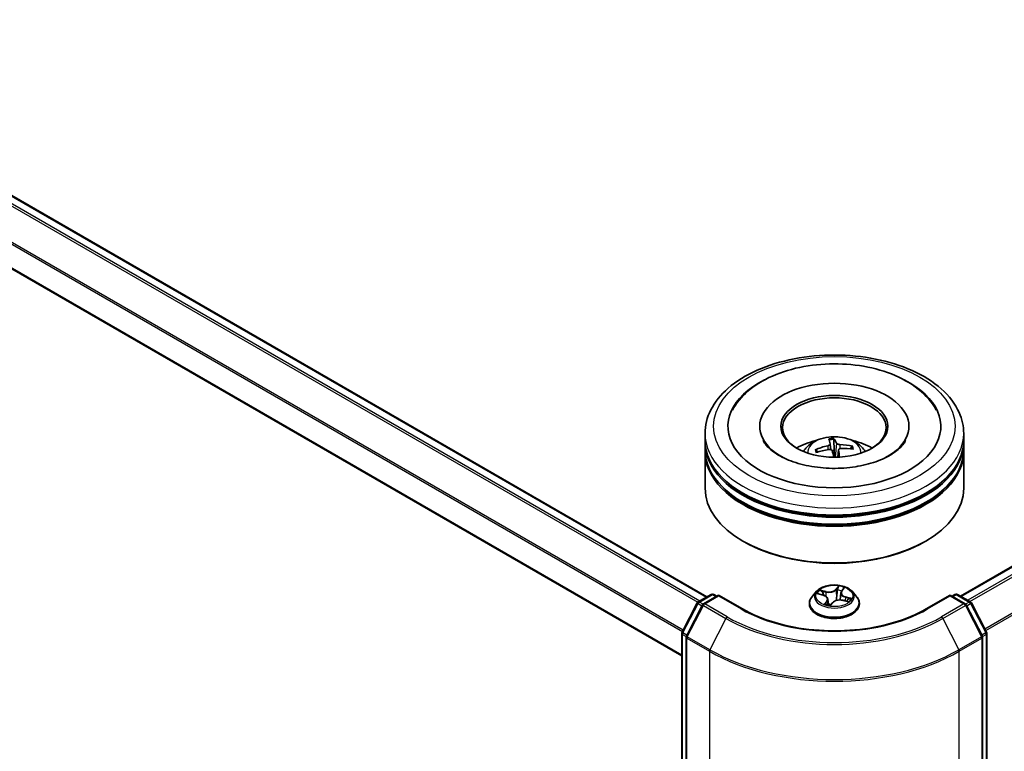
# Model space of a CAD drawing. Units: millimetres. Extents: x 36 to 9480, y 20 to 1566.
# Drawn here: x 414 to 455, y 431 to 461 of the extents above; entities that cross this region are included whole.
import ezdxf

# ---------------------------------------------------------------- set-up
doc = ezdxf.new("R2010")
doc.units = ezdxf.units.MM
doc.header["$LTSCALE"] = 2.5
doc.layers.add('Visible (ISO)', color=7, linetype='Continuous', lineweight=35)
doc.layers.add('Visible Narrow (ISO)', color=7, linetype='Continuous', lineweight=25)

msp = doc.modelspace()

# ---------------------------------------------------------------- linework, layer by layer
at = {"layer": 'Visible (ISO)'}
for p, q in [((346.7519, 492.8421), (442.5113, 437.5554)), ((345.7862, 490.3528), (441.4698, 435.1098)), ((453.0169, 437.5845), (480.6415, 453.5336)), ((444.7001, 444.6197), (444.7001, 444.5497)), ((450.8787, 444.6197), (450.8787, 444.5497)), ((442.4322, 444.0365), (442.4322, 444.3281)), ((453.1465, 444.0365), (453.1465, 444.3281)), ((442.4322, 443.6574), (442.4322, 443.949)), ((447.6122, 443.8865), (447.6374, 443.6517)), ((447.7774, 443.6165), (447.7694, 444.0687)), ((448.4965, 443.7681), (448.4566, 443.6931)), ((453.1465, 443.6574), (453.1465, 443.949)), ((442.4322, 442.0536), (442.4322, 443.5699)), ((447.0981, 443.551), (447.0492, 443.6299)), ((447.9667, 443.6432), (447.9346, 443.3441)), ((453.1465, 442.0536), (453.1465, 443.5699)), ((444.0518, 439.8374), (444.0013, 439.8665)), ((451.5269, 439.8374), (451.5774, 439.8665)), ((442.1491, 437.3462), (442.685, 437.6556)), ((442.7922, 437.6556), (442.9154, 437.5845)), ((447.0569, 437.7843), (446.8798, 437.5867)), ((447.1245, 437.6811), (447.3302, 437.6247)), ((448.062, 437.7193), (448.0307, 437.4277)), ((448.09, 437.7872), (448.1696, 437.8933)), ((448.5218, 437.7843), (448.699, 437.5867)), ((452.6634, 437.5845), (452.7866, 437.6556)), ((452.8937, 437.6556), (453.4296, 437.3462)), ((441.4817, 436.0897), (442.1075, 437.3026)), ((442.9911, 437.6283), (442.3666, 437.2677)), ((442.9911, 437.592), (442.9911, 437.6283)), ((443.9791, 437.0579), (442.9911, 437.6283)), ((446.7537, 437.2713), (446.7537, 437.2831)), ((447.5168, 437.4612), (447.5417, 437.2293)), ((447.6366, 437.2153), (447.7235, 437.3209)), ((448.1384, 437.413), (448.3479, 437.3606)), ((448.8251, 437.2713), (448.8251, 437.2831)), ((452.5876, 437.6283), (451.5996, 437.0579)), ((452.5876, 437.6283), (452.5876, 437.592)), ((453.2122, 437.2677), (452.5876, 437.6283)), ((453.4713, 437.3026), (454.097, 436.0897)), ((442.3249, 437.224), (441.6585, 435.9323)), ((453.9203, 435.9323), (453.2538, 437.224)), ((441.4698, 373.5029), (441.4698, 436.0406)), ((454.109, 436.0406), (454.109, 373.5029)), ((441.6466, 435.8832), (441.6466, 373.2813)), ((453.9322, 373.2813), (453.9322, 435.8832))]:
    msp.add_line(p, q, dxfattribs=at)
for centre, start, end in [((442.7386, 437.5629), 60, 120), ((452.8401, 437.5629), 60, 120), ((442.2027, 437.2534), 120, 152.70943), ((442.4201, 437.1749), 120, 152.70943), ((453.1586, 437.1749), 27.29057, 60), ((453.3761, 437.2534), 27.29057, 60), ((441.5769, 436.0406), 152.70943, 180), ((454.0018, 436.0406), 0, 27.29057), ((441.7537, 435.8832), 152.70943, 180), ((453.825, 435.8832), 0, 27.29057)]:
    msp.add_arc(centre, 0.1071, start, end, dxfattribs=at)
for centre, major_axis, ratio, start_param, end_param in [((447.7894, 444.6197), (4.4107, 0), 0.5773503, 2.2877064, 7.1370716), ((447.7894, 444.6197), (3.0893, 0), 0.5773503, 5.4710656, 10.2368977), ((447.7894, 444.5614), (-2.1429, 0), 0.5773503, 2.3727253, 7.0520527), ((447.7894, 443.949), (5.3571, 0), 0.5773503, 3.12745, 6.2973279), ((447.7894, 444.0365), (-5.3571, 0), 0.5773503, 0, 3.1415927), ((447.7894, 442.8701), (-2.1429, 0), 0.5773503, 5.0762837, 5.5305884), ((447.8, 441.854), (-2.1294, -0.923), 0.8449503, 4.4854828, 4.7244671), ((447.839, 441.8854), (-0.3156, 2.2993), 0.041165, 5.7650955, 6.0040798), ((447.7406, 441.876), (-0.123, 2.3176), 0.2239981, 5.7762501, 6.0152344), ((447.795, 441.8535), (-2.2648, -0.5072), 0.8585478, 4.1881977, 4.427182), ((447.7894, 442.8701), (-2.1429, 0), 0.5773503, 3.8941895, 4.3484943), ((447.7894, 443.5699), (5.3571, 0), 0.5773503, 3.12745, 6.2973279), ((447.7894, 443.6574), (-5.3571, 0), 0.5773503, 0, 3.1415927), ((447.7838, 441.9108), (2.2864, 0.3986), 0.757909, 1.5346845, 1.7736688), ((447.7894, 443.307), (0.5362, 0), 0.5773503, 1.5931914, 1.7565532), ((447.8382, 441.8884), (0.4537, -2.2761), 0.1233593, 2.2383234, 2.3993325), ((447.7398, 441.879), (0.0152, 2.3208), 0.1418038, 5.3983399, 5.5679689), ((447.7787, 441.9104), (2.2, 0.7392), 0.7443115, 0.9625664, 1.2015507), ((447.7894, 443.949), (-5.2857, 0), 0.5773503, 0.478284, 2.6633086), ((447.7894, 443.5699), (-5.2857, 0), 0.5773503, 0.478284, 2.6633086), ((447.7894, 442.0536), (5.3571, 0), 0.5773503, 3.1415927, 6.2831853), ((447.7894, 441.9953), (5.2857, 0), 0.5773503, 3.9269908, 5.4977871)]:
    msp.add_ellipse(centre, major_axis=major_axis, ratio=ratio, start_param=start_param, end_param=end_param, dxfattribs=at)
msp.add_ellipse((447.7894, 444.6197), major_axis=(-2.2143, 0), ratio=0.5773503, dxfattribs=at)
for points, knots in [([(442.4322, 444.3281), (442.4322, 444.6595), (442.5152, 444.9897), (442.8361, 445.6252), (443.0826, 445.9278), (443.7252, 446.4858), (444.1322, 446.7363), (445.0565, 447.1476), (445.5753, 447.3073), (446.6665, 447.5199), (447.2385, 447.5733), (448.3806, 447.5707), (448.9504, 447.5149), (450.0349, 447.2986), (450.5492, 447.1379), (451.4732, 446.722), (451.8824, 446.4665), (452.5448, 445.8795), (452.8005, 445.548), (453.082, 444.9128), (453.1465, 444.6208), (453.1465, 444.3281)], [2.3561945, 2.3561945, 2.3561945, 2.3561945, 2.6397996, 2.6397996, 2.9429989, 2.9429989, 3.2702613, 3.2702613, 3.6015393, 3.6015393, 3.9310077, 3.9310077, 4.2596259, 4.2596259, 4.5891306, 4.5891306, 4.9204257, 4.9204257, 5.2473015, 5.2473015, 5.4977871, 5.4977871, 5.4977871, 5.4977871]), ([(443.5688, 445.2894), (443.6068, 445.3615), (443.6486, 445.4318), (443.8806, 445.7805), (444.1253, 446.0252), (444.7352, 446.476), (445.1137, 446.672), (445.9479, 446.9791), (446.4053, 447.088), (447.3444, 447.2096), (447.8257, 447.2231), (448.7713, 447.1558), (449.2354, 447.0752), (450.1095, 446.8219), (450.5189, 446.6486), (451.2391, 446.2109), (451.5513, 445.9463), (451.8731, 445.5239), (451.9469, 445.4094), (452.0099, 445.2894)], [2.1315307, 2.1315307, 2.1315307, 2.1315307, 2.2034839, 2.2034839, 2.4998534, 2.4998534, 2.8400052, 2.8400052, 3.1871234, 3.1871234, 3.5302766, 3.5302766, 3.8727785, 3.8727785, 4.2187278, 4.2187278, 4.5640873, 4.5640873, 4.6837042, 4.6837042, 4.6837042, 4.6837042]), ([(446.5113, 443.5758), (446.551, 443.6445), (446.598, 443.7054), (446.7342, 443.8495), (446.8302, 443.9201), (447.0582, 444.0488), (447.1937, 444.0991), (447.4805, 444.1688), (447.6324, 444.1863), (447.9346, 444.187), (448.0849, 444.1707), (448.3777, 444.1021), (448.5203, 444.0498), (448.7803, 443.9014), (448.9001, 443.8072), (449.0231, 443.6467), (449.0463, 443.6123), (449.0675, 443.5758)], [0.4865547, 0.4865547, 0.4865547, 0.4865547, 0.6633995, 0.6633995, 0.9607569, 0.9607569, 1.3360169, 1.3360169, 1.7304418, 1.7304418, 2.1202781, 2.1202781, 2.5145459, 2.5145459, 2.8888518, 2.8888518, 2.9829309, 2.9829309, 2.9829309, 2.9829309]), ([(448.6642, 442.9448), (448.3522, 442.8957), (448.0244, 442.8729), (447.37, 442.8832), (447.0434, 442.9167), (446.4317, 443.0348), (446.1464, 443.1189), (445.6506, 443.321), (445.439, 443.4383), (445.1057, 443.6811), (444.9834, 443.8059), (444.8749, 443.9586), (444.8521, 443.9959), (444.8333, 444.0317)], [0, 0, 0, 0, 0.2933327, 0.2933327, 0.5885323, 0.5885323, 0.880986, 0.880986, 1.1667251, 1.1667251, 1.4475095, 1.4475095, 1.5421115, 1.5421115, 1.5421115, 1.5421115]), ([(447.6117, 443.8895), (447.6132, 443.8822), (447.612, 443.874), (447.6031, 443.8579), (447.5956, 443.8499), (447.577, 443.8363), (447.5648, 443.8297), (447.541, 443.8205), (447.53, 443.8172), (447.5192, 443.8148)], [0, 0, 0, 0, 0.012499779, 0.012499779, 0.024999557, 0.024999557, 0.037523671, 0.037523671, 0.046676606, 0.046676606, 0.046676606, 0.046676606]), ([(447.7594, 444.1183), (447.7606, 444.1169), (447.7619, 444.1145), (447.7642, 444.1086), (447.7655, 444.1038), (447.7673, 444.0945), (447.7682, 444.0883), (447.7691, 444.0785), (447.7693, 444.0734), (447.7694, 444.0687)], [0.014560073, 0.014560073, 0.014560073, 0.014560073, 0.018722682, 0.018722682, 0.023429831, 0.023429831, 0.028069056, 0.028069056, 0.031810233, 0.031810233, 0.031810233, 0.031810233]), ([(448.0144, 443.8621), (447.9996, 443.8625), (447.9836, 443.8643), (447.9533, 443.8708), (447.939, 443.8754), (447.9157, 443.8859), (447.9051, 443.8925), (447.8917, 443.9048), (447.8876, 443.9102), (447.8851, 443.9156)], [0, 0, 0, 0, 0.012499779, 0.012499779, 0.024999557, 0.024999557, 0.037523671, 0.037523671, 0.046676606, 0.046676606, 0.046676606, 0.046676606]), ([(448.4965, 443.7681), (448.4986, 443.7719), (448.5015, 443.7757), (448.5084, 443.7823), (448.5138, 443.7858), (448.524, 443.7902), (448.5305, 443.7917), (448.541, 443.7924), (448.5467, 443.7919), (448.5516, 443.7907)], [0.0427285, 0.0427285, 0.0427285, 0.0427285, 0.046469677, 0.046469677, 0.051108902, 0.051108902, 0.055816051, 0.055816051, 0.05997866, 0.05997866, 0.05997866, 0.05997866]), ([(450.7455, 444.0317), (450.7244, 443.9915), (450.6982, 443.9495), (450.5747, 443.7811), (450.4336, 443.6444), (450.0673, 443.3962), (449.8506, 443.284), (449.3505, 443.0931), (449.0661, 443.015), (448.7315, 442.9557), (448.6979, 442.9501), (448.6642, 442.9448)], [5.2731233, 5.2731233, 5.2731233, 5.2731233, 5.3791958, 5.3791958, 5.6841913, 5.6841913, 5.9649416, 5.9649416, 6.2514958, 6.2514958, 6.2831853, 6.2831853, 6.2831853, 6.2831853]), ([(446.9945, 443.642), (446.9992, 443.6441), (447.0047, 443.6457), (447.0151, 443.647), (447.0215, 443.6467), (447.0317, 443.6442), (447.0371, 443.6417), (447.0441, 443.6365), (447.0471, 443.6332), (447.0492, 443.6299)], [0.014560073, 0.014560073, 0.014560073, 0.014560073, 0.018722682, 0.018722682, 0.023429831, 0.023429831, 0.028069056, 0.028069056, 0.031810233, 0.031810233, 0.031810233, 0.031810233]), ([(447.5644, 443.657), (447.5791, 443.6591), (447.5952, 443.6595), (447.6255, 443.6557), (447.6397, 443.6516), (447.663, 443.6407), (447.6736, 443.6332), (447.687, 443.6179), (447.6911, 443.6108), (447.6936, 443.6035)], [0, 0, 0, 0, 0.012499779, 0.012499779, 0.024999557, 0.024999557, 0.037523671, 0.037523671, 0.046676606, 0.046676606, 0.046676606, 0.046676606]), ([(447.967, 443.6297), (447.9655, 443.6394), (447.9668, 443.6498), (447.9756, 443.6686), (447.9832, 443.6771), (448.0017, 443.6904), (448.0139, 443.696), (448.0378, 443.7023), (448.0487, 443.7038), (448.0596, 443.7043)], [0, 0, 0, 0, 0.012499779, 0.012499779, 0.024999557, 0.024999557, 0.037523671, 0.037523671, 0.046676606, 0.046676606, 0.046676606, 0.046676606]), ([(448.5218, 437.7843), (448.478, 437.8332), (448.4223, 437.8761), (448.291, 437.95), (448.2145, 437.9803), (448.0503, 438.0247), (447.9627, 438.0387), (447.7851, 438.0495), (447.6951, 438.0464), (447.521, 438.0232), (447.437, 438.0032), (447.2824, 437.9474), (447.2121, 437.9117), (447.1164, 437.8432), (447.0844, 437.8149), (447.0569, 437.7843)], [2.4743952, 2.4743952, 2.4743952, 2.4743952, 2.7954082, 2.7954082, 3.1298368, 3.1298368, 3.4629142, 3.4629142, 3.7942276, 3.7942276, 4.1259636, 4.1259636, 4.4599415, 4.4599415, 4.6608547, 4.6608547, 4.6608547, 4.6608547]), ([(448.09, 437.7872), (448.0869, 437.783), (448.084, 437.7787), (448.0787, 437.77), (448.0762, 437.7656), (448.0719, 437.7567), (448.0701, 437.7521), (448.0668, 437.7429), (448.0654, 437.7382), (448.0633, 437.7288), (448.0625, 437.724), (448.062, 437.7193)], [4.72984227, 4.72984227, 4.72984227, 4.72984227, 4.7991774, 4.7991774, 4.86851253, 4.86851253, 4.93784766, 4.93784766, 5.00718279, 5.00718279, 5.07651792, 5.07651792, 5.07651792, 5.07651792]), ([(446.8798, 437.5867), (446.8638, 437.5689), (446.8492, 437.5505), (446.8228, 437.5125), (446.811, 437.493), (446.7906, 437.4529), (446.7819, 437.4324), (446.7679, 437.3906), (446.7626, 437.3694), (446.7555, 437.3265), (446.7537, 437.3048), (446.7537, 437.2831)], [4.66085466, 4.66085466, 4.66085466, 4.66085466, 4.75636798, 4.75636798, 4.85188131, 4.85188131, 4.94739463, 4.94739463, 5.04290795, 5.04290795, 5.13842127, 5.13842127, 5.13842127, 5.13842127]), ([(446.7537, 437.2713), (446.7537, 437.2074), (446.7705, 437.1437), (446.8358, 437.0217), (446.8854, 436.9636), (447.0135, 436.8583), (447.0931, 436.8114), (447.2731, 436.735), (447.3735, 436.7055), (447.5848, 436.6666), (447.6955, 436.6572), (447.9163, 436.6593), (448.0264, 436.6708), (448.2351, 436.7135), (448.3337, 436.7447), (448.5097, 436.8245), (448.5871, 436.8731), (448.712, 436.9832), (448.7597, 437.0449), (448.8129, 437.1624), (448.8251, 437.2168), (448.8251, 437.2713)], [5.1384213, 5.1384213, 5.1384213, 5.1384213, 5.4381319, 5.4381319, 5.7505428, 5.7505428, 6.0750359, 6.0750359, 6.4007638, 6.4007638, 6.7255143, 6.7255143, 7.0498691, 7.0498691, 7.3747032, 7.3747032, 7.7005006, 7.7005006, 8.0244157, 8.0244157, 8.2800139, 8.2800139, 8.2800139, 8.2800139]), ([(447.5168, 437.4612), (447.5152, 437.4759), (447.5109, 437.4903), (447.4975, 437.5178), (447.4883, 437.5309), (447.4659, 437.5553), (447.4527, 437.5665), (447.4227, 437.587), (447.4061, 437.5962), (447.3699, 437.6123), (447.3505, 437.6191), (447.3302, 437.6247)], [2.058732, 2.058732, 2.058732, 2.058732, 2.2718135, 2.2718135, 2.4848949, 2.4848949, 2.6979764, 2.6979764, 2.9110579, 2.9110579, 3.1241394, 3.1241394, 3.1241394, 3.1241394]), ([(447.44, 437.2616), (447.4511, 437.2572), (447.4626, 437.253), (447.4863, 437.2449), (447.4985, 437.2411), (447.5235, 437.2339), (447.5363, 437.2306), (447.5623, 437.2243), (447.5756, 437.2215), (447.6026, 437.2162), (447.6163, 437.2139), (447.6301, 437.2118)], [6.11004973, 6.11004973, 6.11004973, 6.11004973, 6.17883564, 6.17883564, 6.24762155, 6.24762155, 6.31640747, 6.31640747, 6.38519338, 6.38519338, 6.45381944, 6.45381944, 6.45381944, 6.45381944]), ([(448.1384, 437.413), (448.1086, 437.4204), (448.0769, 437.4252), (448.0126, 437.4289), (447.98, 437.428), (447.9167, 437.4203), (447.886, 437.4137), (447.8292, 437.3952), (447.8031, 437.3834), (447.7577, 437.3553), (447.7384, 437.339), (447.7235, 437.3209)], [3.1590459, 3.1590459, 3.1590459, 3.1590459, 3.4662239, 3.4662239, 3.7734018, 3.7734018, 4.0805798, 4.0805798, 4.3877577, 4.3877577, 4.6949357, 4.6949357, 4.6949357, 4.6949357]), ([(448.3098, 437.3701), (448.3111, 437.3716), (448.3125, 437.3732), (448.3167, 437.3781), (448.3194, 437.3815), (448.3243, 437.3881), (448.3265, 437.3913), (448.3285, 437.3944)], [1.51901231, 1.51901231, 1.51901231, 1.51901231, 1.54028979, 1.54028979, 1.58930213, 1.58930213, 1.63831447, 1.63831447, 1.63831447, 1.63831447]), ([(448.8251, 437.2831), (448.8251, 437.3048), (448.8233, 437.3265), (448.8162, 437.3694), (448.8108, 437.3906), (448.7969, 437.4324), (448.7882, 437.4529), (448.7677, 437.493), (448.756, 437.5125), (448.7296, 437.5505), (448.7149, 437.5689), (448.699, 437.5867)], [1.99682862, 1.99682862, 1.99682862, 1.99682862, 2.09234194, 2.09234194, 2.18785527, 2.18785527, 2.28336859, 2.28336859, 2.37888191, 2.37888191, 2.47439523, 2.47439523, 2.47439523, 2.47439523]), ([(451.5996, 437.0579), (451.2034, 436.8291), (450.7425, 436.6356), (449.7372, 436.3398), (449.193, 436.2377), (448.0758, 436.1355), (447.5029, 436.1355), (446.3857, 436.2377), (445.8415, 436.3398), (444.8362, 436.6356), (444.3753, 436.8291), (443.9791, 437.0579)], [1.5707963, 1.5707963, 1.5707963, 1.5707963, 1.8849556, 1.8849556, 2.1991149, 2.1991149, 2.5132741, 2.5132741, 2.8274334, 2.8274334, 3.1415927, 3.1415927, 3.1415927, 3.1415927]), ([(447.63, 437.2118), (447.6301, 437.2118), (447.6303, 437.2118), (447.631, 437.2119), (447.6314, 437.212), (447.6325, 437.2123), (447.6331, 437.2126), (447.6343, 437.2132), (447.6349, 437.2136), (447.6358, 437.2145), (447.6363, 437.2149), (447.6366, 437.2153)], [0, 0, 0, 0, 0.0017877251, 0.0017877251, 0.0035754501, 0.0035754501, 0.0053631752, 0.0053631752, 0.0071509002, 0.0071509002, 0.0089386253, 0.0089386253, 0.0089386253, 0.0089386253])]:
    msp.add_open_spline(points, degree=3, knots=knots, dxfattribs=at)
msp.add_rational_spline([(447.8241, 443.3415), (447.8086, 443.4312), (447.7774, 443.6165)], [1.79654898708, 1.42997833599, 1], degree=2, dxfattribs=at)
at = {"layer": 'Visible Narrow (ISO)'}
for p, q in [((346.6984, 492.8368), (442.4799, 437.5372)), ((346.3726, 492.6172), (442.1297, 437.3318)), ((442.2124, 437.3828), (346.4308, 492.6823)), ((345.764, 491.3908), (441.497, 436.1193)), ((441.5273, 436.1781), (345.7815, 491.4569)), ((441.4698, 435.1461), (345.764, 490.4019)), ((453.0483, 437.5664), (480.6951, 453.5283)), ((480.9627, 453.3738), (453.3159, 437.4119)), ((453.4013, 437.3626), (481.0209, 453.3087)), ((481.6119, 452.1485), (454.0283, 436.223)), ((454.0586, 436.1643), (481.6295, 452.0823)), ((447.5192, 443.8148), (447.5227, 443.6506)), ((447.8851, 443.9156), (447.8258, 443.3415)), ((448.0144, 443.8621), (448.0162, 443.6961)), ((447.967, 443.6297), (447.9368, 443.3441)), ((442.2027, 437.3409), (442.7386, 437.6503)), ((442.7386, 437.6503), (442.884, 437.5664)), ((447.0739, 437.6911), (447.3254, 437.6221)), ((447.4447, 437.7738), (447.1892, 437.8377)), ((447.277, 437.7912), (447.4376, 437.7511)), ((447.4376, 437.7511), (447.4308, 437.5814)), ((447.9609, 438.0051), (447.8415, 437.8599)), ((447.8575, 437.8422), (447.9326, 437.9335)), ((447.8575, 437.8422), (447.881, 437.5936)), ((448.1043, 437.791), (448.2149, 437.9385)), ((452.6947, 437.5664), (452.8401, 437.6503)), ((452.8401, 437.6503), (453.3761, 437.3409)), ((441.5192, 436.0639), (442.1449, 437.2767)), ((442.1449, 437.2767), (442.3045, 437.1845)), ((442.35, 437.2559), (442.2027, 437.3409)), ((442.4201, 437.2623), (442.9911, 437.592)), ((443.3545, 436.7229), (442.4201, 437.2623)), ((442.9911, 437.592), (443.9255, 437.0526)), ((447.4745, 437.393), (447.3639, 437.2455)), ((447.4213, 437.2829), (447.4908, 437.3756)), ((447.4908, 437.3756), (447.5039, 437.2396)), ((447.6178, 437.179), (447.7373, 437.3242)), ((448.1341, 437.4102), (448.3896, 437.3463)), ((448.2457, 437.5394), (448.2391, 437.3878)), ((448.2457, 437.5394), (448.4038, 437.496)), ((448.5048, 437.493), (448.2533, 437.562)), ((451.6532, 437.0526), (452.5876, 437.592)), ((453.1586, 437.2623), (452.2242, 436.7229)), ((452.5876, 437.592), (453.1586, 437.2623)), ((453.3761, 437.3409), (453.2288, 437.2559)), ((453.2742, 437.1845), (453.4338, 437.2767)), ((453.4338, 437.2767), (454.0596, 436.0639)), ((441.6959, 435.9064), (442.3624, 437.1981)), ((442.3624, 437.1981), (443.2968, 436.6586)), ((452.282, 436.6586), (453.2164, 437.1981)), ((453.2164, 437.1981), (453.8828, 435.9064)), ((443.2968, 436.6586), (442.6303, 435.3669)), ((452.282, 436.6586), (452.9484, 435.3669)), ((441.6788, 435.9717), (441.5192, 436.0639)), ((454.0596, 436.0639), (453.8999, 435.9717)), ((441.5012, 373.4592), (441.5012, 435.9969)), ((441.5012, 435.9969), (441.6502, 435.9108)), ((441.678, 435.8394), (442.6123, 435.3)), ((441.678, 373.2375), (441.678, 435.8394)), ((442.6303, 435.3669), (441.6959, 435.9064)), ((453.8828, 435.9064), (452.9484, 435.3669)), ((452.9664, 435.3), (453.9008, 435.8394)), ((453.9008, 435.8394), (453.9008, 373.2375)), ((453.9285, 435.9108), (454.0776, 435.9969)), ((454.0776, 435.9969), (454.0776, 373.4592)), ((442.6123, 435.3), (442.6123, 372.6981)), ((452.9664, 372.6981), (452.9664, 435.3))]:
    msp.add_line(p, q, dxfattribs=at)
for centre, major_axis in [((447.7894, 444.6197), (5, 0)), ((447.7894, 437.592), (0.7648, 0))]:
    msp.add_ellipse(centre, major_axis=major_axis, ratio=0.5773503, dxfattribs=at)
for centre, major_axis, ratio, start_param, end_param in [((447.7894, 444.3281), (-5.3571, 0), 0.5773503, 0, 3.1415927), ((447.7894, 443.5495), (-1.096, 0), 0.5773503, 3.0761472, 6.3486308), ((447.7894, 443.6593), (-0.7955, 0), 0.5773503, 4.7500327, 5.0026381), ((447.7894, 443.6414), (0.7404, 0), 0.5773503, 1.5977184, 1.8647683), ((447.7894, 443.6414), (0.7404, 0), 0.5773503, 0.1020685, 0.3009708), ((447.7894, 443.6593), (0.7955, 0), 0.5773503, 0.0376438, 0.2902491), ((447.7894, 443.6593), (-0.7955, 0), 0.5773503, 0.0376438, 0.2902491), ((447.7894, 443.6414), (-0.7404, 0), 0.5773503, 0.026922, 0.2350466), ((442.7386, 437.5629), (-0.0536, 0.0928), 0.5773503, 5.4977871, 6.2831853), ((442.7386, 437.5629), (0.0536, 0.0928), 0.5773503, 0, 0.7853982), ((447.7894, 437.5655), (-0.8247, 0), 0.5773503, 5.8056187, 9.9023446), ((447.7894, 437.592), (-0.7357, 0), 0.5773503, 5.6664685, 6.0478375), ((447.7894, 437.511), (0.5758, 0), 0.5773503, 2.5356602, 2.7313906), ((447.2699, 437.7831), (-0.0119, -0.0133), 0.0099259, 4.0635653, 5.4587474), ((447.3293, 437.7016), (-0.0164, -0.007), 0.3164741, 4.1387416, 5.4941648), ((447.5659, 437.9221), (0.3229, 0), 0.5773503, 4.30381, 5.8396997), ((447.4447, 437.7592), (-0.0043, -0.0173), 0.3243987, 3.7981053, 5.2816352), ((447.5659, 437.9355), (-0.3051, 0), 0.5773503, 1.1622173, 2.6981071), ((447.8415, 437.8453), (0.0138, -0.0113), 0.7375099, 0.6326896, 2.1162195), ((447.9258, 437.831), (-0.0177, 0.0021), 0.1669534, 4.5107597, 5.8661828), ((447.7894, 437.511), (0.5758, 0), 0.5773503, 1.0125624, 1.3246642), ((447.9487, 437.9303), (-0.0168, 0.0059), 0.3157819, 0.4344068, 1.829589), ((447.7894, 437.592), (-0.7357, 0), 0.5773503, 4.0956722, 4.4770412), ((448.3842, 437.721), (-0.3051, 0), 0.5773503, 5.8746063, 7.410496), ((448.3842, 437.7077), (-0.3229, 0), 0.5773503, 6.221282, 7.410496), ((448.1043, 437.7764), (-0.0143, 0.0107), 0.7492877, 5.2243036, 6.2831853), ((448.1412, 437.8799), (-0.0164, 0.007), 0.2932337, 2.0358243, 2.5047024), ((452.8401, 437.5629), (-0.0536, 0.0928), 0.5773503, 5.4977871, 6.2831853), ((452.8401, 437.5629), (0.0536, 0.0928), 0.5773503, 0, 0.7853982), ((442.2027, 437.2534), (-0.0952, 0.0491), 0.0667023, 0, 0.9537374), ((442.2027, 437.2534), (0.0536, 0.0928), 0.5773503, 0.7853982, 1.6525807), ((442.2027, 437.2534), (-0.0536, 0.0928), 0.5773503, 5.4977871, 6.2831853), ((442.4201, 437.1749), (0.0536, 0.0928), 0.5773503, 0.7853982, 1.6525807), ((442.4201, 437.1749), (-0.0536, 0.0928), 0.5773503, 5.4977871, 6.2831853), ((447.7894, 437.3149), (-1.0242, 0), 0.5773503, 5.8056187, 9.9023446), ((447.7894, 437.2831), (-1.0357, 0), 0.5773503, 0, 3.1415927), ((447.7894, 437.2713), (1.0357, 0), 0.5773503, 3.1415927, 6.2831853), ((447.3254, 437.6075), (0.0047, 0.0172), 0.3503509, 0, 0.6641879), ((447.1945, 437.463), (0.3051, 0), 0.5773503, 5.8746063, 7.410496), ((447.7894, 437.592), (0.7357, 0), 0.5773503, 4.0956722, 4.4770412), ((447.4376, 437.2801), (-0.0008, -0.0178), 0.9265946, 4.5952288, 5.9904109), ((447.4745, 437.3784), (0.0143, -0.0107), 0.7492877, 0.5991811, 2.082711), ((447.1945, 437.4497), (0.3229, 0), 0.5773503, 5.8746063, 6.3450887), ((447.7373, 437.3096), (-0.0138, 0.0113), 0.7375099, 5.2578122, 6.2831853), ((448.0128, 437.2486), (0.3051, 0), 0.5773503, 1.1622173, 2.6981071), ((447.897, 437.5905), (-0.0177, 0.0021), 0.1669128, 4.5151399, 5.8661859), ((448.1341, 437.3956), (0.0043, 0.0173), 0.3243987, 0, 0.6565127), ((448.2533, 437.5474), (-0.0047, -0.0172), 0.3503509, 3.8057806, 5.2893104), ((447.7894, 437.511), (0.5758, 0), 0.5773503, 5.9246712, 6.0370532), ((448.3323, 437.4388), (0.015, -0.0097), 0.6126786, 0.0993964, 1.4548196), ((447.7894, 437.592), (0.7357, 0), 0.5773503, 5.6664685, 6.0478375), ((448.3962, 437.488), (-0.0058, 0.0169), 0.5737505, 3.6063848, 5.001567), ((453.1586, 437.1749), (0.0536, 0.0928), 0.5773503, 0, 0.7853982), ((453.1586, 437.1749), (0.0536, -0.0928), 0.5773503, 1.4890119, 2.3561945), ((453.3761, 437.2534), (0.0536, 0.0928), 0.5773503, 0, 0.7853982), ((453.3761, 437.2534), (0.0536, -0.0928), 0.5773503, 1.4890119, 2.3561945), ((453.3761, 437.2534), (0.0952, 0.0491), 0.0667023, 5.3294479, 6.2831853), ((442.4201, 437.1749), (-0.0952, 0.0491), 0.0667023, 0, 0.9537374), ((443.9255, 436.9651), (0.0536, 0.0928), 0.5773503, 0, 0.7853982), ((447.7894, 439.2833), (5.4643, 0), 0.5773503, 3.9269908, 5.4977871), ((447.63, 437.2297), (0, -0.0179), 0.9491428, 6.1371429, 6.2831853), ((451.6532, 436.9651), (-0.0536, 0.0928), 0.5773503, 5.4977871, 6.2831853), ((453.1586, 437.1749), (0.0952, 0.0491), 0.0667023, 5.3294479, 6.2831853), ((443.3545, 436.6354), (-0.0536, -0.0928), 0.5773503, 3.9269908, 4.7941734), ((447.7894, 439.2525), (6.3535, 0), 0.5773503, 3.9269908, 5.4977871), ((447.7894, 439.2833), (-6.2718, 0), 0.5773503, 0.7853982, 2.3561945), ((452.2242, 436.6354), (0.0536, -0.0928), 0.5773503, 1.4890119, 2.3561945), ((441.5769, 436.0406), (-0.1071, 0), 0.5773503, 0, 0.7853982), ((441.5769, 436.0406), (-0.0952, 0.0491), 0.0667023, 0, 0.9537374), ((441.5769, 436.0406), (0.0536, 0.0928), 0.5773503, 1.6525807, 2.3561945), ((454.0018, 436.0406), (0.0952, 0.0491), 0.0667023, 5.3294479, 6.2831853), ((454.0018, 436.0406), (0.0536, -0.0928), 0.5773503, 0.7853982, 1.4890119), ((454.0018, 436.0406), (0.1071, 0), 0.5773503, 5.4977871, 6.2831853), ((441.7537, 435.8832), (-0.1071, 0), 0.5773503, 0, 0.7853982), ((441.7537, 435.8832), (-0.0952, 0.0491), 0.0667023, 0, 0.9537374), ((441.7537, 435.8832), (0.0536, 0.0928), 0.5773503, 1.6525807, 2.3561945), ((453.825, 435.8832), (0.0952, 0.0491), 0.0667023, 5.3294479, 6.2831853), ((453.825, 435.8832), (0.0536, -0.0928), 0.5773503, 0.7853982, 1.4890119), ((453.825, 435.8832), (0.1071, 0), 0.5773503, 5.4977871, 6.2831853), ((442.6881, 435.3437), (0.0536, 0.0928), 0.5773503, 1.6525807, 2.3561945), ((447.7894, 438.2889), (7.3214, 0), 0.5773503, 3.9269908, 5.4977871), ((447.7894, 438.3455), (-7.296, 0), 0.5773503, 0.7853982, 2.3561945), ((452.8906, 435.3437), (-0.0536, 0.0928), 0.5773503, 3.9269908, 4.6306046)]:
    msp.add_ellipse(centre, major_axis=major_axis, ratio=ratio, start_param=start_param, end_param=end_param, dxfattribs=at)
for points, knots in [([(447.1568, 437.6723), (447.148, 437.6772), (447.1385, 437.681), (447.1201, 437.6864), (447.1112, 437.6882), (447.0928, 437.6906), (447.0833, 437.6911), (447.0739, 437.6911)], [0.006044316, 0.006044316, 0.006044316, 0.006044316, 0.0154285, 0.0154285, 0.023744988, 0.023744988, 0.032394303, 0.032394303, 0.032394303, 0.032394303]), ([(447.0739, 437.6911), (447.0833, 437.6899), (447.0927, 437.6883), (447.1096, 437.6849), (447.1171, 437.6832), (447.1245, 437.6811)], [-0.032394303, -0.032394303, -0.032394303, -0.032394303, -0.023744988, -0.023744988, -0.016820635, -0.016820635, -0.016820635, -0.016820635]), ([(447.277, 437.7912), (447.2694, 437.7955), (447.2618, 437.8), (447.2419, 437.8114), (447.2299, 437.8181), (447.2081, 437.8292), (447.1986, 437.8337), (447.1892, 437.8377)], [-0.032055974, -0.032055974, -0.032055974, -0.032055974, -0.02365019, -0.02365019, -0.010200936, -0.010200936, 0.000338329, 0.000338329, 0.000338329, 0.000338329]), ([(447.1892, 437.8377), (447.1967, 437.8327), (447.2042, 437.8268), (447.2216, 437.8118), (447.2315, 437.8024), (447.2483, 437.7864), (447.2549, 437.7801), (447.2618, 437.7741)], [-0.000338329, -0.000338329, -0.000338329, -0.000338329, 0.010200936, 0.010200936, 0.02365019, 0.02365019, 0.032055974, 0.032055974, 0.032055974, 0.032055974]), ([(447.2618, 437.7741), (447.2735, 437.7639), (447.2842, 437.7524), (447.3025, 437.7275), (447.3102, 437.7141), (447.3161, 437.7004)], [-0.028982846, -0.028982846, -0.028982846, -0.028982846, -0.014585063, -0.014585063, 0, 0, 0, 0]), ([(447.3363, 437.7097), (447.3299, 437.7249), (447.3215, 437.7397), (447.3014, 437.7671), (447.2898, 437.7798), (447.277, 437.7912)], [0, 0, 0, 0, 0.014585063, 0.014585063, 0.028982846, 0.028982846, 0.028982846, 0.028982846]), ([(447.9097, 437.8341), (447.9049, 437.794), (447.9001, 437.7539), (447.8905, 437.6738), (447.8857, 437.6337), (447.881, 437.5936)], [0, 0, 0, 0, 0.034389927, 0.034389927, 0.068779854, 0.068779854, 0.068779854, 0.068779854]), ([(447.9008, 437.593), (447.9057, 437.633), (447.9105, 437.6731), (447.9201, 437.7533), (447.9249, 437.7934), (447.9297, 437.8334)], [-0.068779854, -0.068779854, -0.068779854, -0.068779854, -0.034389927, -0.034389927, 0, 0, 0, 0]), ([(447.9326, 437.9335), (447.9272, 437.918), (447.9225, 437.9016), (447.9147, 437.8681), (447.9117, 437.851), (447.9097, 437.8341)], [0, 0, 0, 0, 0.014491423, 0.014491423, 0.028982846, 0.028982846, 0.028982846, 0.028982846]), ([(447.9297, 437.8334), (447.9315, 437.8488), (447.9343, 437.8643), (447.9416, 437.8948), (447.9461, 437.9096), (447.9512, 437.9237)], [-0.028982846, -0.028982846, -0.028982846, -0.028982846, -0.014491423, -0.014491423, 0, 0, 0, 0]), ([(447.9609, 438.0051), (447.9589, 437.9997), (447.9567, 437.9939), (447.9525, 437.982), (447.9503, 437.9759), (447.9453, 437.9625), (447.9425, 437.9552), (447.9372, 437.9429), (447.935, 437.9382), (447.9326, 437.9335)], [-0.032394303, -0.032394303, -0.032394303, -0.032394303, -0.023744988, -0.023744988, -0.0154285, -0.0154285, -0.005934038, -0.005934038, 0, 0, 0, 0]), ([(447.9512, 437.9237), (447.9533, 437.9294), (447.9549, 437.9352), (447.9582, 437.9499), (447.9593, 437.9585), (447.9606, 437.9739), (447.9609, 437.9807), (447.9611, 437.9936), (447.961, 437.9997), (447.9609, 438.0051)], [0, 0, 0, 0, 0.005934038, 0.005934038, 0.0154285, 0.0154285, 0.023744988, 0.023744988, 0.032394303, 0.032394303, 0.032394303, 0.032394303]), ([(448.2149, 437.9385), (448.2062, 437.9342), (448.1974, 437.929), (448.1783, 437.915), (448.1682, 437.9058), (448.1546, 437.888), (448.15, 437.8805), (448.1467, 437.8724)], [-0.000338329, -0.000338329, -0.000338329, -0.000338329, 0.010200936, 0.010200936, 0.02365019, 0.02365019, 0.032055974, 0.032055974, 0.032055974, 0.032055974]), ([(448.1696, 437.8933), (448.1697, 437.8935), (448.1698, 437.8936), (448.1773, 437.9035), (448.1855, 437.9124), (448.201, 437.9271), (448.208, 437.9331), (448.2149, 437.9385)], [-0.023812696, -0.023812696, -0.023812696, -0.023812696, -0.02365019, -0.02365019, -0.010200936, -0.010200936, 0.000338329, 0.000338329, 0.000338329, 0.000338329]), ([(447.4213, 437.2829), (447.4177, 437.2808), (447.4135, 437.2784), (447.4015, 437.2714), (447.3932, 437.2664), (447.3778, 437.256), (447.3708, 437.2509), (447.3639, 437.2455)], [-0.032055974, -0.032055974, -0.032055974, -0.032055974, -0.02365019, -0.02365019, -0.010200936, -0.010200936, 0.000338329, 0.000338329, 0.000338329, 0.000338329]), ([(447.3639, 437.2455), (447.3725, 437.2498), (447.3813, 437.2533), (447.4004, 437.2595), (447.4105, 437.2616), (447.4242, 437.2632), (447.4287, 437.2633), (447.4321, 437.2632)], [-0.000338329, -0.000338329, -0.000338329, -0.000338329, 0.010200936, 0.010200936, 0.02365019, 0.02365019, 0.032055974, 0.032055974, 0.032055974, 0.032055974]), ([(447.4534, 437.2564), (447.4493, 437.2646), (447.4446, 437.271), (447.4338, 437.2801), (447.4277, 437.2826), (447.4213, 437.2829)], [0.000961042, 0.000961042, 0.000961042, 0.000961042, 0.014585063, 0.014585063, 0.028982846, 0.028982846, 0.028982846, 0.028982846]), ([(447.6551, 437.2377), (447.6504, 437.2378), (447.6457, 437.238), (447.6108, 437.2408), (447.5808, 437.2494), (447.5471, 437.2633), (447.5423, 437.2653), (447.5376, 437.2675)], [0.137404351, 0.137404351, 0.137404351, 0.137404351, 0.141674077, 0.141674077, 0.16940495, 0.16940495, 0.174020594, 0.174020594, 0.174020594, 0.174020594]), ([(447.54, 437.2445), (447.5416, 437.2439), (447.5433, 437.2432), (447.5755, 437.2309), (447.6074, 437.2227), (447.6403, 437.2207), (447.6406, 437.2207), (447.641, 437.2207)], [-0.170878875, -0.170878875, -0.170878875, -0.170878875, -0.16940495, -0.16940495, -0.141674077, -0.141674077, -0.141359498, -0.141359498, -0.141359498, -0.141359498]), ([(447.881, 437.5936), (447.8746, 437.537), (447.8659, 437.4808), (447.8526, 437.4173), (447.8509, 437.4095), (447.8491, 437.4016)], [0, 0, 0, 0, 0.049120627, 0.049120627, 0.056095213, 0.056095213, 0.056095213, 0.056095213]), ([(447.8683, 437.4078), (447.8695, 437.4128), (447.8707, 437.4178), (447.8844, 437.4789), (447.894, 437.5357), (447.9008, 437.593)], [-0.053513754, -0.053513754, -0.053513754, -0.053513754, -0.049120627, -0.049120627, 0, 0, 0, 0]), ([(448.3896, 437.3463), (448.3821, 437.3514), (448.3745, 437.3556), (448.3571, 437.3627), (448.3473, 437.3649), (448.3353, 437.3648), (448.3337, 437.3647), (448.3321, 437.3646)], [-0.000338329, -0.000338329, -0.000338329, -0.000338329, 0.010200936, 0.010200936, 0.02365019, 0.02365019, 0.025755084, 0.025755084, 0.025755084, 0.025755084]), ([(448.4038, 437.496), (448.3904, 437.4914), (448.3781, 437.4849), (448.3566, 437.4683), (448.3473, 437.4582), (448.3399, 437.4468)], [0, 0, 0, 0, 0.014491423, 0.014491423, 0.028982846, 0.028982846, 0.028982846, 0.028982846]), ([(448.3478, 437.43), (448.3545, 437.4404), (448.3629, 437.4495), (448.3825, 437.4645), (448.3936, 437.4703), (448.4057, 437.4744)], [-0.028982846, -0.028982846, -0.028982846, -0.028982846, -0.014491423, -0.014491423, 0, 0, 0, 0]), ([(448.3479, 437.3606), (448.3523, 437.3595), (448.3567, 437.3583), (448.3706, 437.3539), (448.3801, 437.3503), (448.3896, 437.3463)], [-0.015061886, -0.015061886, -0.015061886, -0.015061886, -0.010200936, -0.010200936, 0.000338329, 0.000338329, 0.000338329, 0.000338329]), ([(448.5048, 437.493), (448.4955, 437.4942), (448.486, 437.4951), (448.4676, 437.4963), (448.4586, 437.4966), (448.4399, 437.4969), (448.4301, 437.4968), (448.4149, 437.4964), (448.4092, 437.4962), (448.4038, 437.496)], [-0.032394303, -0.032394303, -0.032394303, -0.032394303, -0.023744988, -0.023744988, -0.0154285, -0.0154285, -0.005934038, -0.005934038, 0, 0, 0, 0]), ([(448.4057, 437.4744), (448.4107, 437.4761), (448.416, 437.4778), (448.4306, 437.4822), (448.4401, 437.4847), (448.4586, 437.4887), (448.4675, 437.4902), (448.4859, 437.4923), (448.4954, 437.4929), (448.5048, 437.493)], [0, 0, 0, 0, 0.005934038, 0.005934038, 0.0154285, 0.0154285, 0.023744988, 0.023744988, 0.032394303, 0.032394303, 0.032394303, 0.032394303]), ([(447.6275, 437.212), (447.6254, 437.212), (447.6238, 437.2116), (447.6206, 437.2095), (447.6194, 437.2071), (447.6181, 437.2011), (447.6179, 437.1976), (447.6177, 437.1893), (447.6177, 437.1844), (447.6178, 437.179)], [0, 0, 0, 0, 0.005934038, 0.005934038, 0.0154285, 0.0154285, 0.023744988, 0.023744988, 0.032394303, 0.032394303, 0.032394303, 0.032394303]), ([(447.6178, 437.179), (447.6199, 437.1844), (447.622, 437.1895), (447.6263, 437.1989), (447.6285, 437.2031), (447.6326, 437.21), (447.6345, 437.2128), (447.6366, 437.2153)], [-0.032394303, -0.032394303, -0.032394303, -0.032394303, -0.023744988, -0.023744988, -0.0154285, -0.0154285, -0.008938625, -0.008938625, -0.008938625, -0.008938625])]:
    msp.add_open_spline(points, degree=3, knots=knots, dxfattribs=at)
for points in [[(447.3161, 437.7004), (447.3277, 437.6731), (447.3393, 437.6458), (447.3508, 437.6185)], [(447.3795, 437.6079), (447.3651, 437.6418), (447.3507, 437.6758), (447.3363, 437.7097)], [(448.1467, 437.8724), (448.144, 437.8658), (448.1413, 437.859), (448.1387, 437.8521)], [(447.4321, 437.2632), (447.4348, 437.2631), (447.4374, 437.2626), (447.44, 437.2616)], [(448.0327, 437.4469), (448.0315, 437.4405), (448.0302, 437.4342), (448.029, 437.4278)], [(448.3399, 437.4468), (448.3243, 437.4226), (448.3087, 437.3985), (448.2931, 437.3743)], [(448.3092, 437.3703), (448.3221, 437.3902), (448.3349, 437.4101), (448.3478, 437.43)], [(447.6301, 437.2118), (447.6293, 437.2119), (447.6284, 437.212), (447.6275, 437.212)]]:
    msp.add_open_spline(points, degree=3, dxfattribs=at)

doc.saveas('drawing.dxf')
